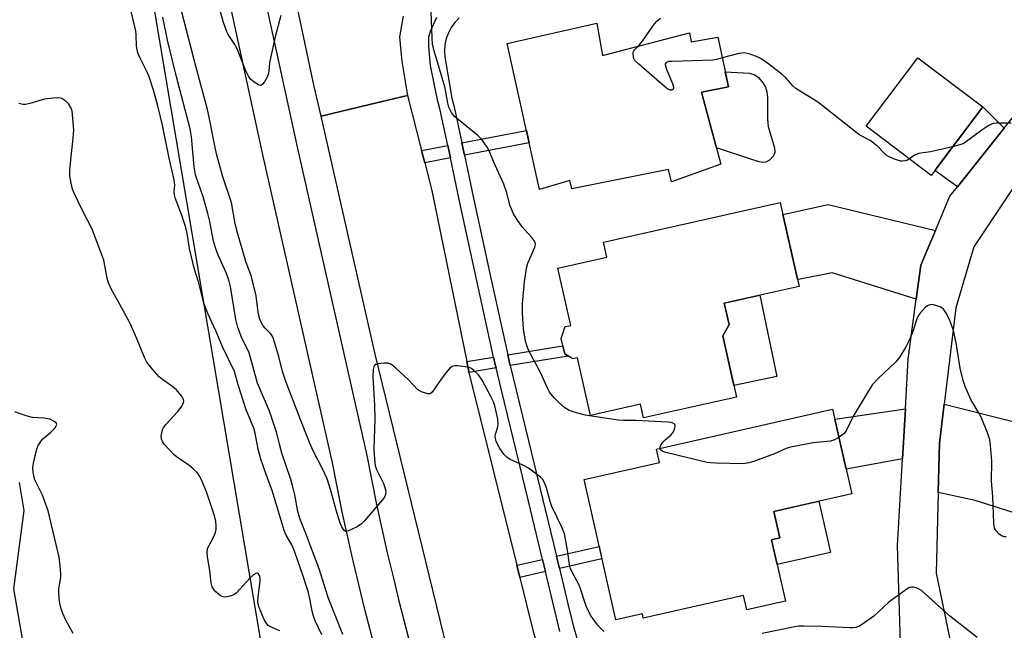
# Model space of a CAD drawing. Units: inches. Extents: x 1261765 to 1267765, y 525453 to 529453.
# Drawn here: x 1264135 to 1264403, y 525920 to 526087 of the extents above; entities that cross this region are included whole.
import ezdxf

# ---------------------------------------------------------------- set-up
doc = ezdxf.new("R2010")
doc.units = ezdxf.units.IN
doc.header["$MEASUREMENT"] = 0
for name, color, linetype in [('BLDG-Footprint', 5, 'Continuous'), ('CULTRL-Pad', 6, 'Continuous'), ('HYDRO-Single Line Stream', 4, 'Continuous'), ('NTRL-Trees', 3, 'Continuous'), ('TRANS-Driveway', 251, 'Continuous'), ('TRANS-Non Street Sidewalk', 7, 'Continuous'), ('TRANS-Road', 130, 'Continuous'), ('TRANS-Street Sidewalk', 7, 'Continuous'), ('Undefined', 1, 'Continuous')]:
    doc.layers.add(name, color=color, linetype=linetype)

msp = doc.modelspace()

# ---------------------------------------------------------------- linework, layer by layer
at = {"layer": 'BLDG-Footprint'}
for points, elevation in [([(1264291.97, 526085.66), (1264293.46, 526076.85), (1264317.19, 526082.95), (1264317.62, 526080.51), (1264324.94, 526081.78), (1264327.82, 526068.31), (1264320.5, 526066.85), (1264325.79, 526047.18), (1264312.33, 526042.39), (1264311.51, 526045.77), (1264285.16, 526040.53), (1264284.55, 526042.78), (1264276.34, 526040.36), (1264267.46, 526080.1)], 453.86), ([(1264397.16, 526062.84), (1264383.07, 526044.16), (1264365.36, 526057.53), (1264379.45, 526076.2)], 455.15), ([(1264326.28, 526000.51), (1264330.03, 525983.78), (1264304.66, 525978.09), (1264303.81, 525981.86), (1264290.2, 525978.81), (1264286.69, 525994.46), (1264285.39, 525994.17), (1264283.21, 525995.54), (1264282.27, 525999.75), (1264283.32, 526002.98), (1264284.83, 526003.32), (1264281.34, 526018.9), (1264294.71, 526021.9), (1264293.8, 526025.95), (1264317.18, 526031.2), (1264317.17, 526031.24), (1264341.96, 526036.8), (1264347.09, 526013.91), (1264326.7, 526009.33), (1264328, 526003.54)], 488.64), ([(1264339.58, 525944.92), (1264343.36, 525928.22), (1264332.82, 525925.84), (1264331.94, 525929.75), (1264304.62, 525923.56), (1264304.36, 525924.73), (1264297.13, 525923.09), (1264288.47, 525961.33), (1264309.02, 525965.99), (1264308.2, 525969.62), (1264356.23, 525980.5), (1264361.45, 525957.47), (1264340.18, 525952.65), (1264341.82, 525945.43)], 451.52)]:
    msp.add_lwpolyline(points, close=True, dxfattribs=dict(at, elevation=elevation))
at = {"layer": 'CULTRL-Pad'}
for points in [[(1264338.02, 526047.73), (1264337.22, 526047.67), (1264336.24, 526047.83), (1264333.36, 526048.8), (1264324.58, 526051.69), (1264320.51, 526066.85), (1264327.82, 526068.31), (1264326.96, 526072.34), (1264333.57, 526071.96), (1264335.05, 526071.53), (1264335.99, 526070.86), (1264337.17, 526069.4), (1264337.94, 526068.15), (1264338.31, 526066.95), (1264338.5, 526065.49), (1264338.51, 526059.5), (1264338.65, 526057.49), (1264340.4, 526051.64), (1264340.45, 526050.46), (1264340.13, 526049.52), (1264338.99, 526048.33)], [(1264340.99, 525989.38), (1264329.32, 525986.95), (1264326.28, 526000.51), (1264328, 526003.54), (1264326.7, 526009.33), (1264336.38, 526011.5)], [(1264355.66, 525941.47), (1264341.11, 525938.18), (1264339.58, 525944.92), (1264341.82, 525945.43), (1264340.18, 525952.65), (1264352.5, 525955.44)]]:
    msp.add_lwpolyline(points, close=True, dxfattribs=at)
at = {"layer": 'HYDRO-Single Line Stream'}
msp.add_lwpolyline([(1264134.48, 525960.55), (1264135.78, 525952.93), (1264132.92, 525931.57), (1264141.3, 525883.4), (1264150.15, 525867.08), (1264155.59, 525857.04), (1264171.25, 525831.18), (1264182.4, 525796.08), (1264190.68, 525780.26), (1264206.28, 525749.45), (1264208.15, 525732.63), (1264206.12, 525717.85), (1264208.98, 525712.08), (1264216.48, 525709.35), (1264221.24, 525697.61)], dxfattribs=at)
at = {"layer": 'NTRL-Trees'}
msp.add_lwpolyline([(1264108.58, 526405.34), (1264162.85, 526139.55), (1264205.99, 525883.5), (1264271.4, 525744.34), (1264253.31, 525722.08), (1264194.86, 525698.42), (1264169.81, 525703.99), (1264160.07, 525731.82), (1264139.2, 525773.57), (1264105.8, 525808.36)], dxfattribs=at)
at = {"layer": 'TRANS-Driveway'}
for points in [[(1264402.99, 526056.98), (1264390.28, 526041.07), (1264384.11, 526045.53), (1264397.16, 526062.84)], [(1264384.24, 526029.11), (1264380.25, 526019.72), (1264379.02, 526010.42), (1264356.1, 526017.61), (1264346.88, 526015.78), (1264346.64, 526015.92), (1264342.69, 526033.52), (1264354.97, 526036.21)], [(1264385.04, 525957.84), (1264385.38, 525971.23), (1264386.67, 525981.88), (1264407.25, 525976.67), (1264417.89, 525967.15), (1264405.16, 525952.44), (1264395.1, 525955.59)], [(1264375.27, 525966.96), (1264359.93, 525964.19), (1264356.86, 525977.74), (1264376.07, 525980.63)]]:
    msp.add_lwpolyline(points, close=True, dxfattribs=at)
at = {"layer": 'TRANS-Non Street Sidewalk'}
for points in [[(1264255.83, 526049.64), (1264255.11, 526053.04), (1264272.75, 526056.43), (1264273.51, 526053.04)], [(1264252.02, 526048.9), (1264245.02, 526047.55), (1264244.15, 526050.93), (1264251.3, 526052.31)], [(1264268.33, 525992.35), (1264268.04, 525993.54), (1264267.65, 525995.3), (1264282.71, 525997.77), (1264283.21, 525995.54), (1264284.16, 525994.95)], [(1264264.48, 525991.71), (1264257.09, 525990.5), (1264257.03, 525990.75), (1264256.47, 525993.46), (1264263.81, 525994.67), (1264264.25, 525992.67)], [(1264281.73, 525937.12), (1264281.21, 525939.25), (1264280.92, 525940.45), (1264292.6, 525943.09), (1264293.35, 525939.75)], [(1264277.94, 525936.27), (1264270.94, 525934.69), (1264270.11, 525938), (1264277.13, 525939.59)]]:
    msp.add_lwpolyline(points, close=True, dxfattribs=at)
at = {"layer": 'TRANS-Road'}
for points in [[(1264239.11, 526087.54), (1264238.41, 526083.43), (1264238.15, 526081.88), (1264238.81, 526075.2), (1264240.32, 526065.89), (1264229.62, 526063.33), (1264216.77, 526060.26), (1264214.93, 526068.33), (1264199.89, 526139.1)], [(1264374.69, 525916.87), (1264373.89, 525943.36), (1264375.27, 525966.96), (1264376.07, 525980.63), (1264376.86, 525994.09), (1264379.02, 526010.42), (1264380.25, 526019.72), (1264384.24, 526029.11), (1264388.22, 526038.5), (1264390.28, 526041.07), (1264402.99, 526056.98), (1264406.27, 526061.07)], [(1264412.14, 526050.86), (1264394.69, 526024.7), (1264389.83, 526008.06), (1264386.67, 525981.88), (1264385.38, 525971.23), (1264385.04, 525957.84), (1264384.48, 525935.84), (1264388.57, 525916.11)]]:
    msp.add_lwpolyline(points, dxfattribs=at)
msp.add_lwpolyline([(1264244.15, 526050.93), (1264245.02, 526047.55), (1264246.95, 526040.03), (1264256.47, 525993.46), (1264257.03, 525990.75), (1264257.09, 525990.5), (1264270.11, 525938), (1264270.94, 525934.69), (1264274.51, 525920.29), (1264303.15, 525822.1), (1264303.35, 525821.4), (1264297.1, 525804.74), (1264290.81, 525788), (1264270.24, 525850.82), (1264252.28, 525910.78), (1264231.53, 525995.49), (1264216.77, 526060.26), (1264229.62, 526063.33), (1264240.32, 526065.89)], close=True, dxfattribs=at)
at = {"layer": 'TRANS-Street Sidewalk'}
for points in [[(1264281.9, 525919.93), (1264277.94, 525936.27), (1264277.13, 525939.59), (1264273.29, 525955.42), (1264265.94, 525985.7), (1264264.48, 525991.71), (1264264.25, 525992.67), (1264263.81, 525994.67), (1264254.51, 526037.1), (1264252.02, 526048.9), (1264251.3, 526052.31), (1264249.26, 526061.9), (1264248.68, 526064.05), (1264248.62, 526064.24), (1264246.6, 526074.08), (1264246.13, 526079.14), (1264246.18, 526081.91), (1264246.64, 526083.41), (1264248.36, 526087.27)], [(1264254.43, 526087.03), (1264253.26, 526085.82), (1264252.27, 526084.47), (1264251.47, 526082.99), (1264250.89, 526081.42), (1264250.52, 526079.78), (1264250.38, 526078.11), (1264250.48, 526076.44), (1264252.4, 526065.15), (1264253.04, 526062.82), (1264255.11, 526053.04), (1264255.83, 526049.64), (1264258.31, 526037.92), (1264263.08, 526016.15), (1264267.65, 525995.3), (1264268.04, 525993.54), (1264268.33, 525992.35), (1264273.29, 525971.9), (1264280.92, 525940.45), (1264281.21, 525939.25), (1264281.73, 525937.12), (1264284.45, 525925.91), (1264285.66, 525920.95), (1264296.47, 525884.79)]]:
    msp.add_lwpolyline(points, dxfattribs=at)
for points in [[(1264232.14, 525912.79, 0), (1264228.69, 525925.97, 0), (1264225.49, 525939.21, 0), (1264224.98, 525941.55, 0), (1264222.55, 525952.51, 0), (1264219.86, 525965.87, 0), (1264200.99, 526049.41, 0), (1264175.71, 526165.63, 0), (1264167.66, 526202.64, 0), (1264163.7, 526221.03, 0), (1264143.47, 526314.94, 0), (1264140.89, 526326.53, 0), (1264127.04, 526388.74, 0)], [(1264142.51, 526363.22, 0), (1264152.81, 526316.99, 0), (1264165.07, 526260.08, 0), (1264177.01, 526204.66, 0), (1264180.81, 526187.18, 0), (1264199.55, 526101.02, 0), (1264210.32, 526051.48, 0), (1264229.21, 525967.86, 0), (1264231.9, 525954.49, 0), (1264234.81, 525941.37, 0), (1264236.48, 525934.44, 0), (1264237.96, 525928.3, 0), (1264241.36, 525915.29, 0)]]:
    msp.add_polyline3d(points, dxfattribs=at)
at = {"layer": 'Undefined'}
for points, elevation in [([(1264205.78, 526087.71), (1264204.26, 526081.92), (1264203.07, 526076.56), (1264202.76, 526074.85), (1264202.55, 526072.52), (1264202.38, 526071.67), (1264202.05, 526070.88), (1264201.33, 526069.64), (1264200.85, 526069.01), (1264200.31, 526068.66), (1264199.69, 526068.79), (1264198.78, 526069.36), (1264197.67, 526070.28), (1264196.98, 526071.14), (1264196.25, 526072.65), (1264193.89, 526078.58), (1264193.04, 526080.08), (1264191.44, 526082.51), (1264191.04, 526083.29), (1264190.07, 526086.1), (1264188.62, 526091.32)], 452), ([(1264217.01, 525919.05), (1264215.16, 525922.84), (1264214.67, 525924.09), (1264214.32, 525925.44), (1264213.72, 525928.95), (1264213.25, 525930.83), (1264211.74, 525935.59), (1264209.63, 525941.56), (1264208.9, 525943.33), (1264207.24, 525946.18), (1264206.7, 525947.46), (1264203.54, 525958.04), (1264201.59, 525963.22), (1264200.39, 525966.86), (1264199.63, 525969.59), (1264198.77, 525973.93), (1264198.42, 525975.35), (1264196.34, 525980.31), (1264194.17, 525987.09), (1264193.17, 525990.75), (1264189.98, 525997.28), (1264188.12, 526001.82), (1264185.91, 526006.54), (1264184.85, 526009.38), (1264183.39, 526015.13), (1264182.21, 526018.9), (1264181.43, 526021.99), (1264180.93, 526024.25), (1264180.29, 526028.39), (1264179.94, 526029.98), (1264178.76, 526033.51), (1264177.12, 526037.81), (1264176.79, 526038.88), (1264176.72, 526039.69), (1264176.91, 526041.54), (1264176.74, 526042.91), (1264175.35, 526048.88), (1264173.54, 526057.88), (1264172.24, 526063.07), (1264171.08, 526067.33), (1264169.92, 526071.04), (1264169.44, 526072.12), (1264167.35, 526076.23), (1264166.81, 526077.53), (1264166.48, 526079.38), (1264166.38, 526082.42), (1264166.27, 526083.49), (1264164.99, 526088.78)], 446), ([(1264293.88, 525919.95), (1264292.91, 525920.83), (1264292.19, 525921.66), (1264291, 525923.22), (1264290.23, 525924.38), (1264289.05, 525926.88), (1264287.19, 525932.37), (1264286.43, 525933.95), (1264285.14, 525936.33), (1264284.81, 525937.11), (1264284.52, 525938.21), (1264283.97, 525942.14), (1264283.1, 525946.55), (1264282.46, 525948.2), (1264279.66, 525954.02), (1264279.2, 525955.39), (1264278.21, 525959.1), (1264277.71, 525960.45), (1264277.15, 525961.41), (1264276.56, 525962.01), (1264273.3, 525964.39), (1264271.79, 525965.25), (1264268.34, 525966.83), (1264267.37, 525967.43), (1264266.56, 525968.28), (1264265.52, 525969.74), (1264264.55, 525971.71), (1264264.22, 525972.96), (1264264.28, 525973.7), (1264264.96, 525975.67), (1264265.09, 525976.45), (1264264.94, 525977.89), (1264264.18, 525981.37), (1264263.79, 525982.47), (1264263.14, 525983.77), (1264260.68, 525988.4), (1264259.73, 525989.84), (1264258.31, 525991.16), (1264257.64, 525991.62), (1264257.14, 525991.83), (1264256.04, 525992.06), (1264254.05, 525992.26), (1264253.22, 525992.27), (1264252.47, 525992.12), (1264251.84, 525991.66), (1264250.75, 525990.36), (1264249.03, 525988.03), (1264247.09, 525985.12), (1264246.51, 525984.68), (1264245.78, 525984.66), (1264244.15, 525985.2), (1264243.16, 525985.8), (1264240.62, 525988.48), (1264237.18, 525991.62), (1264236.07, 525992.53), (1264235.6, 525992.81), (1264235.08, 525992.99), (1264233.94, 525993.05), (1264232.23, 525992.85), (1264231.74, 525992.67), (1264231.38, 525992.38), (1264231.15, 525992), (1264230.96, 525991.26), (1264230.89, 525989.3), (1264231.31, 525981.52), (1264231.42, 525977.75), (1264231.12, 525969.56), (1264231.33, 525966.91), (1264231.56, 525965.15), (1264231.85, 525964.02), (1264233.75, 525960.27), (1264234.19, 525959.2), (1264234.39, 525958.2), (1264234.31, 525957.26), (1264234.03, 525956.57), (1264233.35, 525955.62), (1264228.56, 525950.01), (1264227.84, 525949.25), (1264226.65, 525948.46), (1264224.24, 525947.35), (1264223.52, 525947.22), (1264223.3, 525947.25), (1264222.95, 525947.51), (1264222.39, 525948.41), (1264221.97, 525949.48), (1264220.9, 525952.98), (1264219.41, 525958.38), (1264218.4, 525961.55), (1264217.3, 525964.04), (1264214.66, 525969.13), (1264213.62, 525971.43), (1264211.24, 525977.4), (1264207.15, 525988.04), (1264206.28, 525990.78), (1264205.28, 525994.82), (1264203.85, 525999.67), (1264203.48, 526000.43), (1264203.03, 526001.06), (1264201.56, 526002.55), (1264201.02, 526003.2), (1264200.46, 526004.2), (1264200.02, 526005.26), (1264199.65, 526006.9), (1264199.07, 526011.4), (1264198.19, 526015.12), (1264197.69, 526016.81), (1264196.25, 526020.7), (1264193.98, 526028.48), (1264193.4, 526030.98), (1264192.37, 526036.76), (1264189.98, 526043.76), (1264188.28, 526050.03), (1264187.68, 526052.63), (1264186.3, 526059.99), (1264185.83, 526062.14), (1264182.76, 526073.54), (1264178.77, 526088.94)], 450), ([(1264309.23, 525969.86), (1264309.24, 525970.2), (1264309.4, 525970.66), (1264309.97, 525971.54), (1264310.54, 525972.15), (1264312.13, 525973.45), (1264312.87, 525974.32), (1264313.16, 525975.08), (1264313.27, 525975.85), (1264313.2, 525976.3), (1264312.95, 525976.61), (1264312.25, 525976.83), (1264311.4, 525976.92), (1264302.53, 525977.37), (1264299.21, 525977.38), (1264297.75, 525977.52), (1264288.8, 525978.89), (1264285.74, 525979.64), (1264284.42, 525980.13), (1264283.25, 525980.89), (1264281.52, 525982.39), (1264280.33, 525983.61), (1264279.08, 525985.14), (1264278.47, 525986.22), (1264276.72, 525990.27), (1264273.34, 525996.58), (1264272.92, 525997.56), (1264272.54, 525999), (1264272, 526002.41), (1264271.64, 526006.63), (1264271.66, 526009.15), (1264272.25, 526015.21), (1264272.78, 526018.93), (1264273.18, 526020.25), (1264275.05, 526024.63), (1264275.2, 526025.38), (1264275.13, 526025.86), (1264274.77, 526026.55), (1264274.26, 526027.21), (1264272.3, 526029.31), (1264271.58, 526030.19), (1264270.13, 526032.28), (1264269.27, 526033.73), (1264268.27, 526036.06), (1264267.37, 526039.4), (1264266.57, 526041.81), (1264263.82, 526047.9), (1264262.6, 526050.82), (1264262.06, 526051.82), (1264260.56, 526053.89), (1264259.61, 526054.96), (1264253.15, 526060.22), (1264252.31, 526061.29), (1264251.57, 526062.7), (1264251.29, 526063.79), (1264250.8, 526066.88), (1264250.5, 526068.28), (1264247.59, 526078.1), (1264247.18, 526079.81), (1264247.03, 526081.58), (1264246.78, 526088.71)], 452), ([(1264222.68, 525919.09), (1264218.71, 525929.21), (1264216.25, 525936.98), (1264212.6, 525946.67), (1264210.97, 525950.68), (1264210.47, 525952.59), (1264209.66, 525957.19), (1264209.03, 525959.71), (1264208.45, 525961.63), (1264206.11, 525968.5), (1264205.4, 525970.93), (1264204.67, 525973.97), (1264203.55, 525977.53), (1264202.69, 525979.97), (1264199.42, 525987.59), (1264197.2, 525995.8), (1264196.75, 525996.83), (1264195.25, 525999.69), (1264194.09, 526002.73), (1264193.56, 526004.93), (1264192.05, 526013.93), (1264191.74, 526015.37), (1264191, 526017.46), (1264188.78, 526022.29), (1264188.05, 526024.16), (1264187.49, 526026.28), (1264186.45, 526031.61), (1264185.93, 526033.78), (1264184.71, 526038.01), (1264182.58, 526044.34), (1264182.2, 526046.45), (1264181.45, 526054.69), (1264181.13, 526056.88), (1264177.32, 526070.98), (1264174.9, 526080.97), (1264173.61, 526087.23)], 448), ([(1264303.31, 526079.38), (1264304.6, 526081.01), (1264307.38, 526085.06), (1264308.26, 526086.17), (1264309.27, 526086.94)], 454), ([(1264326.14, 526076.14), (1264324.67, 526075.71), (1264323.54, 526075.54), (1264312.45, 526075.2), (1264311.6, 526075.14), (1264310.89, 526074.94), (1264310.73, 526074.82), (1264310.61, 526074.57), (1264310.67, 526073.89), (1264311.05, 526072.82), (1264312.58, 526069.22), (1264312.86, 526068.19), (1264312.83, 526067.78), (1264312.72, 526067.61), (1264312.39, 526067.4), (1264311.98, 526067.34), (1264311.29, 526067.63), (1264310.37, 526068.33), (1264303.36, 526074.43), (1264302.35, 526075.48), (1264302.08, 526075.95), (1264301.92, 526076.45), (1264301.81, 526077.21), (1264301.86, 526077.69), (1264302, 526078.04), (1264302.22, 526078.32), (1264303.31, 526079.38)], 454), ([(1264377.15, 526048.63), (1264376.69, 526048.35), (1264375.98, 526048.11), (1264375.23, 526048.03), (1264374.71, 526048.07), (1264372.84, 526048.66), (1264371.06, 526049.48), (1264370.24, 526050.18), (1264368.58, 526052.03), (1264367.22, 526053.15), (1264366.49, 526053.63), (1264364.16, 526054.84), (1264363.41, 526055.3), (1264352.56, 526063.86), (1264351.36, 526064.67), (1264347.65, 526066.88), (1264346.21, 526067.82), (1264345.42, 526068.53), (1264343.51, 526070.72), (1264342.5, 526071.66), (1264338.84, 526074.48), (1264336.66, 526075.96), (1264335.62, 526076.44), (1264333.72, 526077.14), (1264332.9, 526077.39), (1264332.07, 526077.52), (1264330.67, 526077.35), (1264326.14, 526076.14)], 454), ([(1264205.55, 525920.09), (1264202.84, 525921.32), (1264202.36, 525921.62), (1264201.97, 525922.01), (1264201.26, 525923.25), (1264199.86, 525926.52), (1264199.6, 525927.35), (1264199.51, 525928.2), (1264199.59, 525929.34), (1264200.14, 525933.72), (1264200.14, 525934.54), (1264200, 525935.22), (1264199.76, 525935.61), (1264199.4, 525935.79), (1264198.97, 525935.76), (1264198.36, 525935.42), (1264197.34, 525934.47), (1264193.71, 525930.47), (1264193.03, 525929.94), (1264191.97, 525929.53), (1264190.56, 525929.34), (1264190.04, 525929.41), (1264189.36, 525929.68), (1264188.69, 525930.18), (1264188.08, 525930.78), (1264187.54, 525931.42), (1264187.13, 525932.13), (1264186.85, 525933.19), (1264186.47, 525936.59), (1264185.77, 525940.28), (1264185.69, 525941.66), (1264185.83, 525942.42), (1264186.02, 525942.91), (1264187.43, 525945.64), (1264188, 525946.95), (1264188.19, 525947.76), (1264188.19, 525948.6), (1264188.05, 525950.01), (1264187.83, 525951.14), (1264186.19, 525956.08), (1264185.5, 525957.97), (1264184.05, 525961.44), (1264183.56, 525962.46), (1264183.08, 525963.17), (1264182.04, 525964.2), (1264180.68, 525965.34), (1264177.76, 525967.25), (1264176.86, 525967.98), (1264174.02, 525970.98), (1264173.51, 525971.66), (1264173.23, 525972.41), (1264173.21, 525973.22), (1264173.33, 525974.06), (1264173.56, 525974.88), (1264173.81, 525975.39), (1264174.5, 525976.33), (1264177.69, 525979.88), (1264178.6, 525981.01), (1264179.26, 525982.18), (1264179.34, 525982.64), (1264179.3, 525983.05), (1264178.8, 525984.03), (1264177.27, 525985.85), (1264176.4, 525986.62), (1264173.53, 525988.57), (1264172.65, 525989.3), (1264170.71, 525991.47), (1264169.26, 525993.29), (1264168.6, 525994.56), (1264166.46, 525999.93), (1264164.71, 526003.83), (1264161.76, 526009.34), (1264159.63, 526013.12), (1264158.83, 526014.86), (1264158.43, 526016.16), (1264157.51, 526021.1), (1264156.78, 526023.28), (1264154.38, 526029.52), (1264151.5, 526035.16), (1264149.46, 526039.36), (1264149.05, 526040.44), (1264148.64, 526042.08), (1264148.32, 526044.03), (1264148.33, 526045.49), (1264148.61, 526049.31), (1264149.13, 526053.36), (1264149.34, 526056.5), (1264149.03, 526060.78), (1264148.88, 526061.61), (1264148.53, 526062.64), (1264148.01, 526063.58), (1264147.23, 526064.37), (1264146.08, 526065.12), (1264145.3, 526065.3), (1264143.61, 526065.22), (1264141.34, 526064.9), (1264137.39, 526063.74), (1264136.27, 526063.48), (1264135.44, 526063.47), (1264134.37, 526063.78)], 444), ([(1264404.94, 526058.39), (1264400.9, 526058.37), (1264400.08, 526058.28), (1264399.55, 526058.13), (1264398.78, 526057.73), (1264397.29, 526056.74), (1264392.02, 526052.88), (1264390.95, 526052.44), (1264388.94, 526051.94)], 454), ([(1264388.94, 526051.94), (1264382.93, 526050.59), (1264379.64, 526050.09), (1264378.44, 526049.58), (1264377.15, 526048.63)], 454), ([(1264403.51, 525945.73), (1264402.97, 525945.71), (1264402.25, 525945.98), (1264401.6, 525946.49), (1264400.83, 525947.34), (1264400.4, 525948.05), (1264400.25, 525948.59), (1264400.14, 525949.44), (1264399.88, 525956.75), (1264399.58, 525960.9), (1264399.65, 525966.33), (1264399.29, 525970.72), (1264399.07, 525972.16), (1264398.42, 525974.07), (1264396.68, 525978.36), (1264396.18, 525979.34), (1264393.86, 525983.17), (1264392.36, 525986.65), (1264391.85, 525988.32), (1264390.98, 525991.7), (1264389.95, 525998.56), (1264389.14, 526001.9), (1264388.16, 526004.68), (1264387.26, 526006.55), (1264386.45, 526007.74), (1264386.04, 526008.09), (1264385.56, 526008.34), (1264383.71, 526008.92), (1264383.19, 526008.98), (1264382.69, 526008.94), (1264382.23, 526008.73), (1264381.59, 526008.23), (1264380.03, 526006.58), (1264379.56, 526005.88), (1264379.22, 526005.14), (1264378.12, 526001.66), (1264377.32, 525999.61), (1264376.05, 525997.3), (1264374.54, 525994.78), (1264373.42, 525993.42), (1264368.57, 525988.8), (1264367.13, 525987.18), (1264366.02, 525985.52), (1264361.72, 525978.43), (1264359.95, 525974.57), (1264359.26, 525973.77), (1264357.97, 525972.83)], 452), ([(1264149.16, 525919.36), (1264147.18, 525923.02), (1264146.41, 525924.82), (1264145.84, 525926.4), (1264145.51, 525928.1), (1264145.26, 525930.41), (1264145.3, 525931.56), (1264145.79, 525934.65), (1264145.86, 525935.69), (1264145.69, 525937.94), (1264145.38, 525940.15), (1264142.36, 525952.8), (1264140.81, 525957.07), (1264138.77, 525961.28), (1264138.45, 525962.26), (1264138.26, 525963.38), (1264138.22, 525964.51), (1264138.37, 525965.76), (1264139.19, 525969.34), (1264139.57, 525970.41), (1264140.16, 525971.39), (1264140.87, 525972.29), (1264143.13, 525974.23), (1264144.16, 525975.29), (1264144.6, 525975.94), (1264144.7, 525976.36), (1264144.56, 525976.75), (1264144.23, 525977.09), (1264143.6, 525977.45), (1264142.87, 525977.73), (1264141.23, 525978.07), (1264138.13, 525978.24), (1264136.42, 525978.71), (1264133.32, 525979.77)], 442), ([(1264357.97, 525972.83), (1264356.71, 525972.1), (1264355.64, 525971.74), (1264350.88, 525971.3), (1264344.72, 525970.16), (1264343.6, 525969.77), (1264340.35, 525968.36), (1264334.91, 525966.33), (1264333.36, 525965.84), (1264331.91, 525965.61), (1264324.42, 525965.75), (1264322.93, 525965.84), (1264322.06, 525965.97), (1264310.77, 525968.66), (1264309.98, 525968.95), (1264309.56, 525969.23), (1264309.31, 525969.58), (1264309.23, 525969.86)], 452), ([(1264395.6, 525918.3), (1264388.1, 525924.25), (1264380.45, 525931.07), (1264379.46, 525931.68), (1264378.64, 525931.93), (1264378.08, 525932.01), (1264377.54, 525931.98), (1264377.03, 525931.81), (1264375.82, 525931.06), (1264371.57, 525927.92), (1264367.45, 525924.11), (1264364.1, 525921.8), (1264363.36, 525921.35), (1264362.59, 525921.03), (1264361.75, 525920.91), (1264360.88, 525920.91), (1264353.23, 525921.28), (1264348.33, 525921.39), (1264346.89, 525921.37), (1264345.44, 525921.17), (1264337.03, 525919.41)], 450)]:
    msp.add_lwpolyline(points, dxfattribs=dict(at, elevation=elevation))

doc.saveas('drawing.dxf')
